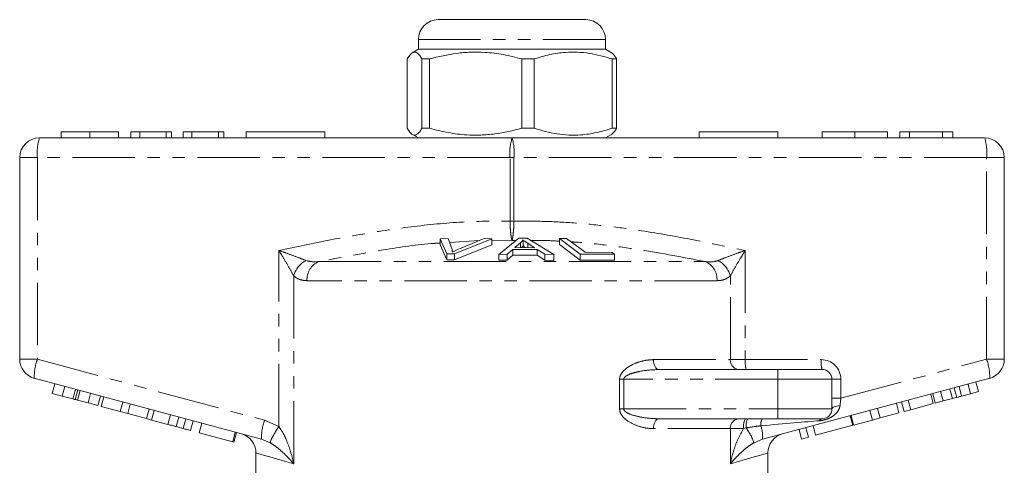
# Model space of a CAD drawing. Units: millimetres. Extents: x 146 to 260, y 85 to 282.
# Drawn here: x 146 to 246, y 236 to 282 of the extents above; entities that cross this region are included whole.
import ezdxf

# ---------------------------------------------------------------- set-up
doc = ezdxf.new("R2010")
doc.units = ezdxf.units.MM
doc.linetypes.add('PHANTOM', pattern=[12.7, 6.35, -1.27, 1.27, -1.27, 1.27, -1.27])

msp = doc.modelspace()

# ---------------------------------------------------------------- linework, layer by layer
at = {"color": 7, "linetype": 'Continuous', "lineweight": 15}
for p, q in [((188.72, 281.55), (203.72, 281.55)), ((186.72, 279.55), (186.72, 278.55)), ((205.72, 278.55), (205.72, 279.55)), ((186.72, 278.55), (186.11, 278.19)), ((186.82, 278.55), (186.72, 278.55)), ((205.72, 278.55), (186.82, 278.55)), ((206.33, 278.19), (205.72, 278.55)), ((185.59, 277.56), (185.59, 270.53)), ((187.85, 277.56), (187.06, 277.56)), ((187.06, 270.53), (187.06, 277.56)), ((187.85, 270.53), (187.85, 277.56)), ((198.48, 277.56), (197.23, 277.56)), ((197.23, 277.56), (197.23, 270.53)), ((198.48, 277.56), (198.48, 270.53)), ((206.85, 277.56), (206.38, 277.56)), ((206.38, 270.53), (206.38, 277.56)), ((206.85, 270.53), (206.85, 277.56)), ((150.43, 270.15), (150.43, 269.55)), ((153.35, 270.15), (153.35, 269.55)), ((156.26, 270.15), (156.26, 269.55)), ((157.52, 270.15), (157.52, 269.55)), ((158.42, 270.15), (157.52, 270.15)), ((158.42, 270.15), (158.42, 269.55)), ((161.11, 270.15), (158.42, 270.15)), ((161.11, 270.15), (161.11, 269.55)), ((161.65, 270.15), (161.11, 270.15)), ((161.65, 270.15), (161.65, 269.55)), ((162.82, 270.15), (162.82, 269.55)), ((163.71, 270.15), (162.82, 270.15)), ((163.71, 270.15), (163.71, 269.55)), ((166.41, 270.15), (163.71, 270.15)), ((166.41, 270.15), (166.41, 269.55)), ((166.94, 270.15), (166.41, 270.15)), ((166.94, 270.15), (166.94, 269.55)), ((169.22, 270.15), (177.22, 270.15)), ((169.22, 270.15), (169.22, 269.55)), ((177.22, 270.15), (177.22, 269.55)), ((187.85, 270.53), (187.06, 270.53)), ((198.48, 270.53), (197.23, 270.53)), ((206.85, 270.53), (206.38, 270.53)), ((215.22, 270.15), (215.22, 269.55)), ((215.22, 270.15), (223.22, 270.15)), ((223.22, 270.15), (223.22, 269.55)), ((227.72, 270.15), (227.72, 269.55)), ((231.04, 270.15), (231.04, 269.55)), ((234.36, 270.15), (234.36, 269.55)), ((236.6, 270.15), (235.62, 270.15)), ((235.62, 270.15), (235.62, 269.55)), ((239.96, 270.15), (236.6, 270.15)), ((236.6, 270.15), (236.6, 269.55)), ((239.96, 270.15), (239.96, 269.55)), ((241, 270.15), (239.96, 270.15)), ((241, 270.15), (241, 269.55)), ((148.22, 269.55), (196.22, 269.55)), ((186.11, 269.9), (186.72, 269.55)), ((196.22, 269.55), (244.22, 269.55)), ((205.72, 269.55), (206.33, 269.9)), ((146.22, 247.08), (146.22, 267.55)), ((246.22, 267.55), (246.22, 247.08)), ((188.93, 259.31), (189.75, 259.34)), ((189.62, 257.78), (188.93, 259.31)), ((188.93, 259.31), (188.93, 258.71)), ((189.75, 259.34), (190.13, 258.21)), ((194.17, 259.31), (190.39, 257.78)), ((190.73, 258.21), (193.4, 259.34)), ((193.4, 259.34), (194.17, 259.31)), ((194.17, 259.31), (194.17, 258.71)), ((194.9, 257.73), (196.9, 259.36)), ((196.9, 259.36), (197.75, 259.36)), ((197.34, 259.19), (197.34, 258.59)), ((197.75, 259.36), (200.47, 257.71)), ((201.03, 259.34), (201.77, 259.35)), ((203.16, 257.75), (201.03, 259.34)), ((201.03, 259.34), (201.03, 258.74)), ((201.77, 259.35), (203.64, 257.95)), ((188.93, 258.71), (189.62, 257.18)), ((190.39, 257.18), (194.17, 258.71)), ((196.31, 258.24), (195.74, 257.75)), ((198.79, 258.24), (196.31, 258.24)), ((196.31, 258.24), (196.31, 257.64)), ((197.07, 258.89), (196.5, 258.42)), ((196.5, 258.42), (198.52, 258.41)), ((197.07, 258.89), (197.07, 258.42)), ((198.52, 258.41), (197.82, 258.86)), ((197.82, 258.86), (197.82, 258.41)), ((199.57, 257.74), (198.79, 258.24)), ((198.79, 258.24), (198.79, 257.64)), ((201.03, 258.74), (203.16, 257.15)), ((190.39, 257.78), (189.62, 257.78)), ((189.62, 257.78), (189.62, 257.18)), ((189.62, 257.18), (190.39, 257.18)), ((190.39, 257.78), (190.39, 257.18)), ((195.74, 257.75), (194.9, 257.73)), ((194.9, 257.73), (194.9, 257.13)), ((194.9, 257.13), (195.74, 257.15)), ((195.74, 257.75), (195.74, 257.15)), ((195.74, 257.15), (196.31, 257.64)), ((196.31, 257.64), (198.79, 257.64)), ((198.79, 257.64), (199.57, 257.14)), ((200.47, 257.71), (199.57, 257.74)), ((199.57, 257.74), (199.57, 257.14)), ((199.57, 257.14), (200.47, 257.11)), ((200.47, 257.71), (200.47, 257.11)), ((206.63, 257.74), (203.16, 257.75)), ((203.16, 257.75), (203.16, 257.15)), ((203.16, 257.15), (206.63, 257.14)), ((203.64, 257.95), (206.38, 257.93)), ((206.38, 257.93), (206.63, 257.74)), ((206.63, 257.74), (206.63, 257.14)), ((211.15, 246.05), (223.22, 246.05)), ((223.22, 246.05), (227.72, 246.05)), ((170.78, 238.97), (147.7, 245.15)), ((244.74, 245.15), (221.66, 238.97)), ((228.72, 245.05), (228.72, 242.05)), ((149.53, 243.62), (149.79, 244.59)), ((150.55, 243.35), (150.81, 244.32)), ((151.63, 243.06), (151.89, 244.03)), ((240.95, 243.1), (240.69, 244.06)), ((241.4, 243.22), (241.14, 244.19)), ((241.89, 243.35), (241.64, 244.32)), ((242.79, 243.59), (242.54, 244.56)), ((243.6, 243.81), (243.34, 244.77)), ((149.53, 243.62), (150.55, 243.35)), ((150.55, 243.35), (151.63, 243.06)), ((151.85, 243), (152.11, 243.97)), ((152.09, 242.94), (152.35, 243.9)), ((153.16, 242.65), (153.42, 243.62)), ((154.17, 242.38), (154.43, 243.35)), ((154.5, 242.29), (154.76, 243.26)), ((239.01, 242.58), (238.75, 243.54)), ((239.2, 242.63), (238.95, 243.6)), ((240.01, 242.85), (239.75, 243.81)), ((240.01, 242.85), (240.95, 243.1)), ((241.89, 243.35), (242.79, 243.59)), ((242.79, 243.59), (243.6, 243.81)), ((152.09, 242.94), (153.16, 242.65)), ((153.16, 242.65), (154.17, 242.38)), ((154.5, 242.29), (156.42, 241.78)), ((156.42, 241.78), (156.68, 242.74)), ((157.19, 241.57), (157.45, 242.54)), ((159.11, 241.06), (159.36, 242.02)), ((233.61, 241.13), (233.35, 242.1)), ((235.52, 241.64), (235.27, 242.61)), ((236.04, 241.78), (235.78, 242.75)), ((236.72, 241.96), (236.46, 242.93)), ((236.72, 241.96), (239.01, 242.58)), ((239.2, 242.63), (240.01, 242.85)), ((156.42, 241.78), (157.19, 241.57)), ((157.19, 241.57), (159.11, 241.06)), ((159.11, 241.06), (159.62, 240.92)), ((159.62, 240.92), (159.88, 241.89)), ((161.27, 240.48), (161.53, 241.44)), ((162.13, 240.25), (162.39, 241.21)), ((162.83, 240.06), (163.09, 241.03)), ((223.22, 241.05), (211.15, 241.05)), ((227.72, 241.05), (223.22, 241.05)), ((230.84, 240.39), (230.58, 241.35)), ((230.92, 240.41), (230.66, 241.38)), ((232.84, 240.92), (232.58, 241.89)), ((232.84, 240.92), (233.61, 241.13)), ((233.61, 241.13), (235.52, 241.64)), ((236.04, 241.78), (236.72, 241.96)), ((159.62, 240.92), (161.27, 240.48)), ((163.58, 239.86), (163.84, 240.82)), ((164.45, 239.63), (164.71, 240.59)), ((226.32, 239.18), (226.06, 240.14)), ((227.06, 239.38), (226.8, 240.34)), ((227.06, 239.38), (230.84, 240.39)), ((230.92, 240.41), (232.84, 240.92)), ((164.45, 239.63), (167.86, 238.71)), ((167.86, 238.71), (168.12, 239.68)), ((167.98, 238.68), (168.24, 239.65)), ((225.64, 238.99), (225.38, 239.96)), ((225.64, 238.99), (226.32, 239.18)), ((167.86, 238.71), (167.98, 238.68)), ((170.22, 237.58), (170.22, 235.55)), ((222.22, 235.55), (222.22, 237.58))]:
    msp.add_line(p, q, dxfattribs=at)
at = {"color": 8, "linetype": 'PHANTOM', "lineweight": 0}
for p, q in [((205.72, 279.55), (186.72, 279.55)), ((146.22, 267.55), (148.02, 267.55)), ((148.02, 267.55), (148.02, 247.08)), ((196.02, 267.55), (148.02, 267.55)), ((196.02, 261.09), (196.02, 267.55)), ((196.02, 267.55), (196.42, 267.55)), ((196.42, 267.55), (196.42, 261.09)), ((244.42, 267.55), (196.42, 267.55)), ((244.42, 247.08), (244.42, 267.55)), ((246.22, 267.55), (244.42, 267.55)), ((196.02, 261.09), (196.42, 261.09)), ((192.89, 259.13), (189.88, 258.94)), ((196.22, 259.15), (194.17, 259.16)), ((196.64, 259.15), (196.22, 259.15)), ((172.54, 240.26), (172.54, 258.13)), ((219.9, 258.13), (219.9, 247.05)), ((176.59, 257), (215.85, 257)), ((174.05, 255.54), (174.05, 236.48)), ((217.04, 255.06), (175.41, 255.06)), ((218.4, 247.05), (218.4, 255.54)), ((146.22, 247.08), (148.02, 247.08)), ((148.02, 247.08), (171.1, 240.9)), ((210.59, 247.05), (218.4, 247.05)), ((218.4, 247.05), (219.9, 247.05)), ((219.9, 247.05), (227.62, 247.05)), ((229.62, 243.12), (244.42, 247.08)), ((246.22, 247.08), (244.42, 247.08)), ((223.22, 246.05), (223.22, 245.05)), ((207.15, 242.05), (207.15, 245.05)), ((207.57, 245.05), (207.15, 245.05)), ((207.57, 245.05), (207.57, 242.05)), ((223.22, 245.05), (207.57, 245.05)), ((223.22, 245.05), (223.22, 242.05)), ((228.72, 245.05), (223.22, 245.05)), ((228.72, 245.05), (229.62, 245.05)), ((229.62, 245.05), (229.62, 243.12)), ((228.72, 243.12), (229.62, 243.12)), ((207.57, 242.05), (207.15, 242.05)), ((207.57, 242.05), (223.22, 242.05)), ((223.22, 242.05), (223.22, 241.05)), ((223.22, 242.05), (228.72, 242.05)), ((171.1, 240.9), (172.54, 240.26)), ((218.4, 240.05), (210.59, 240.05)), ((218.4, 236.48), (218.4, 240.05)), ((219.75, 240.05), (218.4, 240.05)), ((220, 240.12), (219.75, 240.05)), ((171.65, 238.61), (170.78, 238.97)), ((221.66, 238.97), (220.8, 238.61))]:
    msp.add_line(p, q, dxfattribs=at)
at = {"color": 8, "linetype": 'PHANTOM', "lineweight": 0, "flags": 128}
for points in [[(211.15, 246.05), (211.04, 246.06), (210.93, 246.12), (210.84, 246.21), (210.76, 246.34), (210.69, 246.49), (210.64, 246.66), (210.6, 246.85), (210.59, 247.05)], [(229.54, 242.38), (229.37, 242.36), (229.22, 242.34), (229.07, 242.3), (228.95, 242.26), (228.85, 242.21), (228.78, 242.16), (228.74, 242.1), (228.72, 242.05)], [(210.59, 240.05), (210.6, 240.24), (210.64, 240.43), (210.69, 240.6), (210.76, 240.75), (210.84, 240.88), (210.93, 240.97), (211.04, 241.03), (211.15, 241.05)], [(174.05, 236.48), (173.11, 236.75), (172.3, 236.98), (171.62, 237.18), (171.07, 237.33), (170.66, 237.45), (170.38, 237.53), (170.24, 237.58), (170.22, 237.58)], [(222.22, 237.58), (222.2, 237.58), (222.06, 237.53), (221.79, 237.45), (221.37, 237.33), (220.82, 237.18), (220.14, 236.98), (219.33, 236.75), (218.4, 236.48)]]:
    msp.add_lwpolyline(points, dxfattribs=at)
at = {"color": 7, "linetype": 'Continuous', "lineweight": 15}
for centre, radius, start, end in [((188.72, 279.55), 2, 90, 180), ((203.72, 279.55), 2, 0, 90), ((148.22, 267.55), 2, 90, 180), ((244.22, 267.55), 2, 0, 90), ((148.22, 247.08), 2, 180, 255), ((244.22, 247.08), 2, 285, 0), ((227.72, 245.05), 1, 0, 90), ((227.72, 242.05), 1, 270, 0), ((168.22, 237.58), 2, 359.8487, 75), ((224.22, 237.58), 2, 105, 180.0938)]:
    msp.add_arc(centre, radius, start, end, dxfattribs=at)
at = {"color": 8, "linetype": 'PHANTOM', "lineweight": 0}
for centre, radius, start, end in [((153.21, 268.04), 5.21, 163.2001, 185.4559), ((201.21, 268.04), 5.21, 163.2, 185.456), ((191.24, 268.04), 5.21, 354.544, 16.8), ((239.24, 268.04), 5.21, 354.5441, 16.7999), ((176.47, 254.87), 2.52, 117.3077, 164.4759), ((215.97, 254.87), 2.52, 15.5241, 62.6923), ((177.38, 255.18), 1.98, 113.4237, 183.4474), ((215.07, 255.18), 1.98, 356.5526, 66.5763), ((152.9, 245.28), 5.2, 159.7674, 181.4799), ((219.33, 246.98), 0.935, 175.8223, 265.1014), ((222.5, 246.8), 2.6, 174.5437, 196.8004), ((230.21, 246.8), 2.6, 174.5435, 196.8006), ((227.62, 245.05), 2, 0, 90), ((239.54, 245.28), 5.2, 358.5201, 20.2326), ((219.33, 240.11), 0.935, 94.8991, 184.1773), ((221.29, 240.29), 1.56, 150.896, 188.9383), ((221.67, 240.33), 1.68, 154.9496, 187.3348), ((222.52, 240.46), 1.04, 145.8801, 187.3761), ((227.77, 240.71), 0.341, 97.4738, 156.1862), ((175.98, 239.1), 5.2, 159.7669, 181.4803), ((178.8, 235.82), 7.68, 144.6811, 158.7348), ((214.34, 236.16), 6.91, 20.7962, 35.0084), ((218.45, 239.24), 3.23, 355.1037, 19.6943)]:
    msp.add_arc(centre, radius, start, end, dxfattribs=at)
for centre, major_axis, ratio, start_param, end_param in [((229.72, 243.19), (0.26, 2.14), 0.041299, 1.613135, 1.966517), ((217.97, 240.05), (11.33, 0.97), 0.001484, 5.027949, 5.704099)]:
    msp.add_ellipse(centre, major_axis=major_axis, ratio=ratio, start_param=start_param, end_param=end_param, dxfattribs=at)
at = {"color": 7, "linetype": 'Continuous', "lineweight": 15}
for points, knots in [([(187.06, 277.56), (187.03, 277.63), (186.85, 277.93), (186.53, 278.29), (186.15, 278.27), (185.84, 277.97), (185.68, 277.7), (185.59, 277.56)], [0, 0, 0, 0, 0.078937, 0.36507, 0.658208, 0.8285, 1, 1, 1, 1]), ([(187.85, 277.56), (188.76, 277.79), (190.14, 278.12), (192.02, 278.27), (193.61, 278.25), (195.36, 278.04), (196.6, 277.72), (197.23, 277.56)], [0, 0, 0, 0, 0.294616, 0.445495, 0.596361, 0.797115, 1, 1, 1, 1]), ([(206.38, 277.56), (205.62, 277.79), (204.46, 278.12), (202.87, 278.27), (201.53, 278.25), (200.05, 278.04), (199, 277.72), (198.48, 277.56)], [0, 0, 0, 0, 0.294616, 0.445495, 0.596361, 0.797115, 1, 1, 1, 1]), ([(206.85, 277.56), (206.81, 277.63), (206.64, 277.93), (206.47, 278.07), (206.33, 278.19)], [0, 0, 0, 0, 0.221605, 1, 1, 1, 1]), ([(153.35, 270.15), (153.03, 270.15), (152.4, 270.15), (151.56, 270.15), (150.91, 270.15), (150.51, 270.15), (150.46, 270.15), (150.43, 270.15)], [0, 0, 0, 0, 0.186472, 0.372918, 0.559527, 0.779693, 1, 1, 1, 1]), ([(156.26, 270.15), (156.25, 270.15), (156.22, 270.15), (155.93, 270.15), (155.46, 270.15), (154.81, 270.15), (154.11, 270.15), (153.6, 270.15), (153.35, 270.15)], [0, 0, 0, 0, 0.186923, 0.373679, 0.560114, 0.706683, 0.85335, 1, 1, 1, 1]), ([(185.59, 270.53), (185.68, 270.39), (185.84, 270.12), (186.15, 269.83), (186.52, 269.8), (186.85, 270.15), (187.03, 270.46), (187.06, 270.53)], [0, 0, 0, 0, 0.170365, 0.34179, 0.627575, 0.921063, 1, 1, 1, 1]), ([(197.23, 270.53), (196.32, 270.3), (194.94, 269.97), (193.05, 269.82), (191.46, 269.84), (189.72, 270.05), (188.47, 270.37), (187.85, 270.53)], [0, 0, 0, 0, 0.294616, 0.445495, 0.596361, 0.797115, 1, 1, 1, 1]), ([(198.48, 270.53), (199.24, 270.3), (200.4, 269.97), (201.99, 269.82), (203.34, 269.84), (204.81, 270.05), (205.86, 270.37), (206.38, 270.53)], [0, 0, 0, 0, 0.294616, 0.445495, 0.596361, 0.797115, 1, 1, 1, 1]), ([(206.33, 269.91), (206.47, 270.02), (206.64, 270.16), (206.81, 270.46), (206.85, 270.53)], [0, 0, 0, 0, 0.778371, 1, 1, 1, 1]), ([(231.04, 270.15), (230.7, 270.15), (230.03, 270.15), (229.11, 270.15), (228.33, 270.15), (227.82, 270.15), (227.75, 270.15), (227.72, 270.15)], [0, 0, 0, 0, 0.186792, 0.373448, 0.560042, 0.779949, 1, 1, 1, 1]), ([(234.36, 270.15), (234.34, 270.15), (234.3, 270.15), (233.93, 270.15), (233.27, 270.15), (232.24, 270.15), (231.44, 270.15), (231.04, 270.15)], [0, 0, 0, 0, 0.187072, 0.373967, 0.56054, 0.780155, 1, 1, 1, 1]), ([(197.34, 259.19), (197.31, 259.14), (197.26, 259.07), (197.16, 258.97), (197.1, 258.92), (197.07, 258.89)], [0, 0, 0, 0, 0.498746, 0.749203, 1, 1, 1, 1]), ([(197.82, 258.86), (197.74, 258.92), (197.61, 259), (197.45, 259.11), (197.38, 259.17), (197.34, 259.19)], [0, 0, 0, 0, 0.499729, 0.749786, 1, 1, 1, 1]), ([(190.13, 258.21), (190.14, 258.17), (190.16, 258.1), (190.17, 258.02), (190.17, 257.97), (190.17, 257.95)], [0, 0, 0, 0, 0.499687, 0.749775, 1, 1, 1, 1]), ([(190.17, 257.95), (190.26, 258), (190.4, 258.06), (190.59, 258.15), (190.69, 258.19), (190.73, 258.21)], [0, 0, 0, 0, 0.499738, 0.749836, 1, 1, 1, 1]), ([(197.2, 258.42), (197.21, 258.42), (197.25, 258.46), (197.29, 258.52), (197.33, 258.57), (197.34, 258.59)], [0, 0, 0, 0, 0.137094, 0.568223, 1, 1, 1, 1]), ([(197.34, 258.59), (197.41, 258.54), (197.49, 258.48), (197.58, 258.42), (197.59, 258.42)], [0, 0, 0, 0, 0.932935, 1, 1, 1, 1]), ([(151.63, 243.06), (151.67, 243.05), (151.75, 243.03), (151.82, 243.01), (151.85, 243)], [0, 0, 0, 0, 0.560003, 1, 1, 1, 1]), ([(151.85, 243), (151.89, 242.99), (151.97, 242.97), (152.05, 242.95), (152.09, 242.94)], [0, 0, 0, 0, 0.559997, 1, 1, 1, 1]), ([(240.95, 243.1), (241.03, 243.12), (241.18, 243.16), (241.34, 243.2), (241.4, 243.22)], [0, 0, 0, 0, 0.5600006, 1, 1, 1, 1]), ([(241.4, 243.22), (241.5, 243.24), (241.66, 243.29), (241.82, 243.33), (241.89, 243.35)], [0, 0, 0, 0, 0.56, 1, 1, 1, 1]), ([(161.27, 240.48), (161.43, 240.43), (161.72, 240.36), (162, 240.28), (162.13, 240.25)], [0, 0, 0, 0, 0.560174, 1, 1, 1, 1]), ([(162.13, 240.25), (162.27, 240.21), (162.52, 240.14), (162.74, 240.09), (162.83, 240.06)], [0, 0, 0, 0, 0.559846, 1, 1, 1, 1]), ([(162.83, 240.06), (162.97, 240.02), (163.25, 239.95), (163.53, 239.87), (163.56, 239.86), (163.58, 239.86)], [0, 0, 0, 0, 0.279769, 0.559929, 1, 1, 1, 1])]:
    msp.add_open_spline(points, degree=3, knots=knots, dxfattribs=at)
at = {"color": 8, "linetype": 'PHANTOM', "lineweight": 0}
for points, knots in [([(172.54, 258.13), (174.28, 258.5), (177.77, 259.23), (183.01, 260.15), (188.27, 260.84), (192.61, 261.12), (195.2, 261.1), (196.02, 261.09)], [0, 0, 0, 0, 0.225197, 0.450555, 0.672609, 0.895551, 1, 1, 1, 1]), ([(196.22, 259.15), (196.22, 259.15), (196.2, 259.21), (196.15, 259.4), (196.09, 259.84), (196.04, 260.41), (196.03, 260.86), (196.02, 261.09), (196.02, 261.09)], [0, 0, 0, 0, 0.0073834, 0.2682097, 0.4865793, 0.7427243, 0.9976416, 1, 1, 1, 1]), ([(196.42, 261.09), (196.42, 261.09), (196.42, 260.86), (196.4, 260.41), (196.35, 259.84), (196.29, 259.4), (196.25, 259.21), (196.22, 259.15), (196.22, 259.15)], [0, 0, 0, 0, 0.002358, 0.257276, 0.513421, 0.73179, 0.992617, 1, 1, 1, 1]), ([(196.42, 261.09), (197.5, 261.09), (199.66, 261.11), (202.91, 260.91), (206.15, 260.58), (210.08, 260.04), (214.67, 259.23), (218.16, 258.5), (219.9, 258.13)], [0, 0, 0, 0, 0.136649, 0.273306, 0.411075, 0.54886, 0.774319, 1, 1, 1, 1]), ([(201.03, 259.06), (200.52, 259.1), (199.55, 259.16), (198.57, 259.15), (198.1, 259.15)], [0, 0, 0, 0, 0.522115, 1, 1, 1, 1]), ([(172.54, 258.13), (172.54, 258.13), (172.8, 258.04), (173.44, 257.81), (174.4, 257.45), (175.02, 257.22), (175.32, 257.1)], [0, 0, 0, 0, 0.005711, 0.260919, 0.642678, 1, 1, 1, 1]), ([(174.05, 255.54), (173.89, 255.83), (173.57, 256.42), (173.04, 257.31), (172.69, 257.89), (172.54, 258.13), (172.54, 258.13)], [0, 0, 0, 0, 0.356912, 0.738701, 0.994278, 1, 1, 1, 1]), ([(188.93, 258.89), (188.72, 258.87), (186.79, 258.76), (182.67, 258.13), (178.78, 257.4), (176.59, 257)], [0, 0, 0, 0, 0.0503685, 0.4641955, 1, 1, 1, 1]), ([(215.85, 257), (213.66, 257.42), (210.39, 258.05), (206.02, 258.65), (203.69, 258.92), (202.42, 258.99), (202.24, 259)], [0, 0, 0, 0, 0.487164, 0.723949, 0.960706, 1, 1, 1, 1]), ([(217.13, 257.1), (217.42, 257.22), (218.04, 257.45), (219.01, 257.81), (219.64, 258.04), (219.9, 258.13), (219.9, 258.13)], [0, 0, 0, 0, 0.3573222, 0.7390806, 0.9942887, 1, 1, 1, 1]), ([(219.9, 258.13), (219.9, 258.13), (219.76, 257.89), (219.41, 257.31), (218.88, 256.42), (218.55, 255.83), (218.4, 255.54)], [0, 0, 0, 0, 0.005722, 0.261299, 0.643088, 1, 1, 1, 1]), ([(175.32, 257.1), (175.6, 257.04), (176.02, 256.94), (176.46, 256.98), (176.59, 257)], [0, 0, 0, 0, 0.7026564, 1, 1, 1, 1]), ([(215.85, 257), (216.19, 256.97), (216.64, 256.94), (217.03, 257.07), (217.13, 257.1)], [0, 0, 0, 0, 0.760336, 1, 1, 1, 1]), ([(175.41, 255.06), (175.27, 255.07), (174.96, 255.09), (174.49, 255.22), (174.2, 255.43), (174.05, 255.54)], [0, 0, 0, 0, 0.279558, 0.635014, 1, 1, 1, 1]), ([(218.4, 255.54), (218.29, 255.46), (218.04, 255.27), (217.59, 255.1), (217.22, 255.07), (217.04, 255.06)], [0, 0, 0, 0, 0.2569544, 0.623947, 1, 1, 1, 1]), ([(207.15, 245.05), (207.15, 245.1), (207.16, 245.27), (207.27, 245.56), (207.57, 245.97), (208.14, 246.41), (208.93, 246.77), (209.77, 247), (210.32, 247.03), (210.59, 247.05)], [0, 0, 0, 0, 0.03673, 0.107036, 0.188671, 0.369749, 0.588532, 0.794277, 1, 1, 1, 1]), ([(211.15, 246.05), (210.58, 246.02), (209.71, 245.98), (208.63, 245.73), (208.04, 245.53), (207.73, 245.33), (207.63, 245.21), (207.58, 245.13), (207.57, 245.08), (207.57, 245.05)], [0, 0, 0, 0, 0.448932, 0.682088, 0.860241, 0.928921, 0.958401, 0.977841, 1, 1, 1, 1]), ([(210.59, 240.05), (210.3, 240.06), (209.72, 240.09), (208.77, 240.37), (207.94, 240.79), (207.4, 241.31), (207.18, 241.71), (207.16, 241.94), (207.15, 242.05)], [0, 0, 0, 0, 0.217825, 0.435654, 0.714615, 0.852052, 0.934344, 1, 1, 1, 1]), ([(207.57, 242.05), (207.57, 242.01), (207.58, 241.96), (207.65, 241.84), (207.86, 241.66), (208.44, 241.4), (209.42, 241.17), (210.4, 241.06), (211, 241.05), (211.15, 241.05)], [0, 0, 0, 0, 0.024277, 0.041094, 0.103983, 0.231876, 0.524803, 0.886176, 1, 1, 1, 1]), ([(229.54, 242.38), (229.5, 242.22), (229.46, 242.06), (229.29, 241.76), (229.05, 241.48), (228.64, 241.19), (228.22, 241), (227.83, 240.89), (227.58, 240.86), (227.45, 240.84)], [0, 0, 0, 0, 0.177874, 0.185021, 0.383812, 0.588154, 0.726997, 0.865844, 1, 1, 1, 1]), ([(172.54, 240.26), (172.68, 240.05), (172.98, 239.63), (173.35, 238.83), (173.69, 237.9), (173.91, 237.08), (174.02, 236.6), (174.04, 236.48), (174.05, 236.48)], [0, 0, 0, 0, 0.181415, 0.363449, 0.635582, 0.907957, 0.995758, 1, 1, 1, 1]), ([(218.4, 236.48), (218.4, 236.48), (218.42, 236.6), (218.53, 237.08), (218.75, 237.9), (219.14, 238.99), (219.54, 239.68), (219.75, 240.05)], [0, 0, 0, 0, 0.004531, 0.09831, 0.389231, 0.679894, 1, 1, 1, 1]), ([(221.49, 240.33), (221.32, 240.31), (220.82, 240.26), (220.33, 240.17), (220, 240.12)], [0, 0, 0, 0, 0.333388, 1, 1, 1, 1]), ([(174.05, 236.48), (174.04, 236.48), (173.98, 236.55), (173.58, 237.02), (172.99, 237.62), (172.21, 238.26), (171.84, 238.49), (171.65, 238.61)], [0, 0, 0, 0, 0.004276, 0.094183, 0.644383, 0.82257, 1, 1, 1, 1]), ([(220.8, 238.61), (220.61, 238.49), (220.23, 238.26), (219.45, 237.62), (218.87, 237.02), (218.46, 236.55), (218.4, 236.48), (218.4, 236.48)], [0, 0, 0, 0, 0.17743, 0.355617, 0.905817, 0.995724, 1, 1, 1, 1])]:
    msp.add_open_spline(points, degree=3, knots=knots, dxfattribs=at)

doc.saveas('drawing.dxf')
